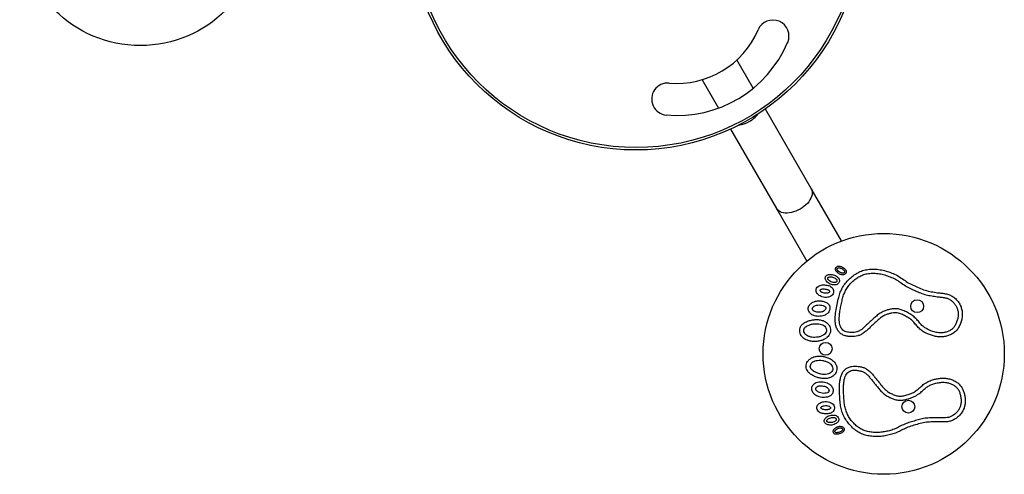
# Model space of a CAD drawing. Units: millimetres. Extents: x 142.32 to 146.45, y 97.73 to 102.23.
# Drawn here: x 143.91 to 145.13, y 99.29 to 99.86 of the extents above; entities that cross this region are included whole.
import ezdxf

# ---------------------------------------------------------------- set-up
doc = ezdxf.new("R2010")
doc.units = ezdxf.units.MM

# ---------------------------------------------------------------- blocks, each defined once
blk = doc.blocks.new('asd')
at = {"color": 0, "linetype": 'ByBlock', "lineweight": -2}
for p, q in [((144.8185, 99.7749), (144.7982, 99.8101)), ((144.7548, 99.7854), (144.7752, 99.7501)), ((144.8905, 99.6503), (144.8335, 99.749)), ((144.7903, 99.724), (144.8472, 99.6253)), ((144.9282, 99.5849), (144.8905, 99.6503)), ((144.8472, 99.6253), (144.885, 99.5599))]:
    blk.add_line(p, q, dxfattribs=at)
at = {"color": 0, "linetype": 'ByBlock', "lineweight": -2, "flags": 128}
for points in [[(144.8905, 99.6503), (144.8907, 99.6499), (144.8914, 99.6482), (144.8917, 99.6464), (144.8918, 99.6444), (144.8915, 99.6423), (144.8909, 99.6402), (144.89, 99.6381), (144.8888, 99.6359), (144.8873, 99.6338), (144.8856, 99.6317), (144.8836, 99.6297), (144.8814, 99.6278), (144.879, 99.6261), (144.8765, 99.6245)], [(144.8765, 99.6245), (144.8739, 99.6231), (144.8712, 99.622), (144.8685, 99.621), (144.8658, 99.6203), (144.8631, 99.6198), (144.8605, 99.6196), (144.8581, 99.6196), (144.8558, 99.6199), (144.8536, 99.6205), (144.8517, 99.6213), (144.85, 99.6223), (144.8486, 99.6235), (144.8475, 99.625), (144.8472, 99.6253)]]:
    blk.add_lwpolyline(points, dxfattribs=at)
at = {"color": 0, "linetype": 'ByBlock', "lineweight": -2}
for centre, radius in [((144.6726, 99.9777), 0.2796), ((144.6726, 99.9777), 0.2766), ((144.0569, 99.9777), 0.1498), ((144.9805, 99.4445), 0.1498), ((145.022, 99.5038), 0.00799), ((144.9084, 99.4508), 0.00799), ((145.0111, 99.3788), 0.00799)]:
    blk.add_circle(centre, radius, dxfattribs=at)
for centre, radius, start, end in [((144.8428, 99.8397), 0.02, 336.975, 156.975), ((144.7237, 99.8903), 0.1094, 264.8582, 336.975), ((144.7237, 99.8903), 0.1493, 264.8582, 336.975), ((144.7122, 99.7614), 0.02, 84.8582, 264.8582), ((144.7953, 99.7657), 0.0369, 299.566, 321.5492), ((144.7949, 99.7652), 0.0367, 278.3705, 300.5143)]:
    blk.add_arc(centre, radius, start, end, dxfattribs=at)
for points, knots in [([(144.9092, 99.5348), (144.9099, 99.5341), (144.9113, 99.5327), (144.914, 99.5313), (144.9167, 99.5304), (144.9192, 99.5301), (144.9214, 99.5304), (144.9236, 99.5314), (144.9249, 99.533), (144.9255, 99.5347), (144.9256, 99.5362), (144.9251, 99.5377), (144.924, 99.5394), (144.922, 99.5411), (144.9193, 99.5425), (144.9166, 99.5432), (144.9141, 99.5434), (144.9121, 99.5431), (144.9104, 99.5426), (144.9091, 99.5418), (144.9082, 99.5406), (144.9078, 99.5391), (144.9079, 99.5375), (144.9084, 99.5361), (144.909, 99.5353), (144.9092, 99.5348)], [0, 0, 0, 0, 0.061794, 0.1243815, 0.1866881, 0.2330991, 0.2804017, 0.3273349, 0.3744333, 0.4065688, 0.4380099, 0.4686531, 0.4999657, 0.5637034, 0.6254888, 0.687308, 0.7340882, 0.7810466, 0.8127534, 0.8438653, 0.874374, 0.9060258, 0.9377567, 0.9688748, 1, 1, 1, 1]), ([(145.0712, 99.4741), (145.0723, 99.4755), (145.0743, 99.4784), (145.0763, 99.4835), (145.0778, 99.4886), (145.0783, 99.494), (145.0777, 99.4992), (145.0762, 99.5041), (145.0737, 99.5085), (145.0705, 99.5124), (145.0667, 99.5157), (145.0623, 99.5181), (145.0574, 99.5194), (145.0525, 99.52), (145.0465, 99.5207), (145.0396, 99.5218), (145.0318, 99.5234), (145.0245, 99.5265), (145.0171, 99.5297), (145.0101, 99.5332), (145.0039, 99.5378), (144.9975, 99.542), (144.9906, 99.5451), (144.9834, 99.5476), (144.976, 99.5494), (144.9684, 99.5501), (144.9611, 99.5497), (144.9542, 99.5482), (144.9481, 99.5455), (144.9425, 99.5418), (144.9375, 99.5375), (144.9329, 99.5326), (144.9293, 99.5271), (144.9264, 99.5211), (144.9242, 99.514), (144.9226, 99.506), (144.9208, 99.4973), (144.9202, 99.49), (144.9202, 99.484), (144.9208, 99.4796), (144.9223, 99.4754), (144.9248, 99.4716), (144.9282, 99.4688), (144.9322, 99.467), (144.9363, 99.4661), (144.9403, 99.466), (144.9443, 99.4661), (144.9482, 99.4667), (144.9523, 99.4683), (144.9562, 99.4709), (144.96, 99.4741), (144.9637, 99.4775), (144.9673, 99.4809), (144.9709, 99.4844), (144.9746, 99.4878), (144.9785, 99.4908), (144.9827, 99.4929), (144.9868, 99.4944), (144.9907, 99.4953), (144.9947, 99.4958), (144.9987, 99.4952), (145.003, 99.4937), (145.0077, 99.4915), (145.0127, 99.4887), (145.017, 99.4849), (145.0206, 99.4805), (145.0243, 99.4762), (145.0288, 99.4726), (145.0336, 99.4699), (145.0385, 99.4679), (145.0434, 99.4664), (145.0483, 99.4656), (145.0534, 99.4655), (145.0584, 99.4663), (145.0632, 99.468), (145.0677, 99.4705), (145.0701, 99.4729), (145.0712, 99.4741)], [0, 0, 0, 0, 0.012439, 0.025039, 0.037606, 0.050074, 0.062585, 0.074333, 0.086025, 0.097795, 0.10964, 0.121354, 0.132977, 0.144736, 0.156479, 0.175151, 0.193867, 0.212546, 0.231242, 0.249953, 0.267754, 0.28555, 0.303361, 0.321179, 0.338993, 0.356807, 0.374654, 0.390251, 0.405834, 0.421414, 0.437024, 0.452598, 0.468188, 0.483792, 0.49936, 0.520149, 0.54091, 0.561696, 0.572095, 0.582522, 0.592997, 0.603375, 0.613807, 0.624231, 0.63355, 0.642921, 0.652367, 0.661701, 0.670989, 0.682786, 0.694529, 0.706183, 0.717843, 0.729557, 0.741306, 0.752956, 0.764596, 0.774025, 0.783516, 0.792873, 0.802116, 0.811497, 0.825049, 0.838402, 0.851682, 0.865104, 0.878454, 0.891758, 0.905205, 0.917078, 0.928958, 0.940772, 0.952535, 0.964374, 0.976364, 0.988284, 1, 1, 1, 1]), ([(144.9214, 99.5474), (144.9219, 99.5468), (144.9228, 99.5456), (144.9247, 99.5443), (144.9266, 99.5433), (144.9285, 99.5429), (144.9303, 99.5428), (144.9321, 99.5433), (144.9333, 99.5444), (144.9338, 99.5457), (144.9339, 99.5469), (144.9337, 99.548), (144.933, 99.5494), (144.9316, 99.5509), (144.9297, 99.5521), (144.9277, 99.553), (144.9259, 99.5534), (144.9241, 99.5536), (144.9224, 99.5532), (144.9212, 99.552), (144.9207, 99.5508), (144.9206, 99.5496), (144.9209, 99.5485), (144.9212, 99.5478), (144.9214, 99.5474)], [0, 0, 0, 0, 0.0618733, 0.123966, 0.1857909, 0.2324597, 0.2811405, 0.3288275, 0.3747357, 0.4066728, 0.4388361, 0.4702268, 0.5015389, 0.5638721, 0.6260076, 0.6879426, 0.73471, 0.7818811, 0.8279612, 0.8748621, 0.9062695, 0.9373644, 0.9685186, 1, 1, 1, 1]), ([(144.9231, 99.5485), (144.9237, 99.5478), (144.9249, 99.5464), (144.927, 99.5454), (144.9288, 99.5449), (144.9299, 99.5449), (144.9307, 99.545), (144.9312, 99.5453), (144.9316, 99.5457), (144.9318, 99.5462), (144.9318, 99.5468), (144.9317, 99.5474), (144.9313, 99.5483), (144.9303, 99.5493), (144.9287, 99.5503), (144.9271, 99.551), (144.9256, 99.5514), (144.9245, 99.5515), (144.9237, 99.5514), (144.9232, 99.5511), (144.9229, 99.5508), (144.9227, 99.5503), (144.9226, 99.5497), (144.9228, 99.5491), (144.923, 99.5487), (144.9231, 99.5485)], [0, 0, 0, 0, 0.107801, 0.224733, 0.278784, 0.331738, 0.361893, 0.383303, 0.400249, 0.42366, 0.448618, 0.472133, 0.500701, 0.569455, 0.646865, 0.7266, 0.785896, 0.838058, 0.860337, 0.880708, 0.901834, 0.923244, 0.943657, 0.968579, 1, 1, 1, 1]), ([(145.0674, 99.4773), (145.0681, 99.4785), (145.0698, 99.4809), (145.0715, 99.4851), (145.0727, 99.4895), (145.0732, 99.4939), (145.0727, 99.4981), (145.0715, 99.5021), (145.0695, 99.5056), (145.0669, 99.5088), (145.0638, 99.5114), (145.0603, 99.5134), (145.0563, 99.5145), (145.0518, 99.515), (145.0463, 99.5156), (145.04, 99.5166), (145.0331, 99.5179), (145.0263, 99.52), (145.02, 99.523), (145.0136, 99.5257), (145.0071, 99.5291), (145.0012, 99.5335), (144.9951, 99.5375), (144.9887, 99.5404), (144.982, 99.5427), (144.9752, 99.5443), (144.9683, 99.545), (144.9618, 99.5446), (144.9558, 99.5433), (144.9505, 99.541), (144.9456, 99.5378), (144.941, 99.5339), (144.937, 99.5295), (144.9337, 99.5245), (144.9311, 99.5192), (144.9293, 99.5133), (144.928, 99.5071), (144.9266, 99.5008), (144.9256, 99.4946), (144.9252, 99.4891), (144.9253, 99.4845), (144.9258, 99.4809), (144.9268, 99.4777), (144.9286, 99.4751), (144.931, 99.4731), (144.9338, 99.4718), (144.937, 99.4712), (144.9403, 99.4711), (144.9437, 99.4712), (144.9469, 99.4716), (144.95, 99.4729), (144.9533, 99.475), (144.9567, 99.478), (144.9602, 99.4813), (144.9638, 99.4846), (144.9675, 99.4881), (144.9714, 99.4917), (144.9759, 99.4951), (144.9806, 99.4976), (144.9854, 99.4992), (144.9899, 99.5004), (144.9948, 99.5009), (144.9998, 99.5002), (145.0048, 99.4985), (145.0101, 99.496), (145.0157, 99.4928), (145.0205, 99.4886), (145.0243, 99.484), (145.0278, 99.4799), (145.0317, 99.4768), (145.0363, 99.4742), (145.0416, 99.4721), (145.0473, 99.4708), (145.0526, 99.4705), (145.0572, 99.4712), (145.0611, 99.4726), (145.0646, 99.4746), (145.0665, 99.4764), (145.0674, 99.4773)], [0, 0, 0, 0, 0.010505, 0.0223961, 0.0340987, 0.045124, 0.0559462, 0.0661625, 0.0763633, 0.0867813, 0.0971623, 0.1069492, 0.1169794, 0.1287443, 0.1416806, 0.159009, 0.1767425, 0.1954199, 0.2125868, 0.2298826, 0.247953, 0.268303, 0.2858275, 0.3036359, 0.3215947, 0.3393046, 0.356726, 0.3739897, 0.3886206, 0.4030852, 0.4179509, 0.4333768, 0.4483565, 0.4632928, 0.4784108, 0.4935233, 0.5099489, 0.5264667, 0.5422942, 0.5580499, 0.5679814, 0.5772413, 0.5857552, 0.5932401, 0.6010283, 0.6091523, 0.6166635, 0.6252655, 0.6345412, 0.6423989, 0.6495899, 0.6601411, 0.6717563, 0.6840089, 0.6966382, 0.7093231, 0.7226354, 0.7370228, 0.7517442, 0.763285, 0.7750477, 0.7875174, 0.8003829, 0.8124191, 0.8282672, 0.844541, 0.8612437, 0.8765854, 0.8898495, 0.9019436, 0.9145396, 0.9297676, 0.9447341, 0.9590778, 0.9696215, 0.9801646, 0.9904351, 1, 1, 1, 1]), ([(144.9038, 99.5156), (144.905, 99.5152), (144.9074, 99.5146), (144.9112, 99.5148), (144.9145, 99.5159), (144.917, 99.5178), (144.9183, 99.5204), (144.9184, 99.5232), (144.9173, 99.5258), (144.9155, 99.5277), (144.9134, 99.529), (144.9109, 99.5298), (144.9082, 99.5302), (144.9055, 99.5303), (144.9027, 99.5302), (144.9, 99.5293), (144.8978, 99.5275), (144.8964, 99.525), (144.8963, 99.5221), (144.8975, 99.5196), (144.8993, 99.5177), (144.9014, 99.5164), (144.903, 99.5158), (144.9038, 99.5156)], [0, 0, 0, 0, 0.0631756, 0.1254816, 0.1885041, 0.2355469, 0.2818725, 0.3294187, 0.3763222, 0.4182874, 0.460002, 0.5011095, 0.5479033, 0.5951519, 0.6416503, 0.6877273, 0.7343403, 0.781424, 0.8277929, 0.8748055, 0.9161074, 0.957684, 1, 1, 1, 1]), ([(144.9116, 99.5367), (144.9121, 99.5362), (144.9132, 99.5351), (144.9153, 99.5341), (144.9173, 99.5334), (144.9191, 99.5332), (144.9204, 99.5333), (144.9213, 99.5337), (144.9219, 99.5341), (144.9222, 99.5346), (144.9224, 99.5352), (144.9225, 99.5358), (144.9224, 99.5362), (144.9222, 99.5366), (144.9215, 99.5375), (144.9202, 99.5386), (144.9182, 99.5396), (144.9161, 99.5402), (144.9142, 99.5403), (144.9129, 99.5401), (144.9119, 99.5398), (144.9114, 99.5396), (144.9111, 99.5394), (144.911, 99.5392), (144.9109, 99.5389), (144.9109, 99.5386), (144.9109, 99.538), (144.9112, 99.5374), (144.9115, 99.537), (144.9116, 99.5367)], [0, 0, 0, 0, 0.071046, 0.152643, 0.23447, 0.288875, 0.339407, 0.367464, 0.388462, 0.409496, 0.433294, 0.452727, 0.463215, 0.477893, 0.497226, 0.573138, 0.651152, 0.730713, 0.788894, 0.844204, 0.87384, 0.894905, 0.901314, 0.906219, 0.916875, 0.930772, 0.944714, 0.969199, 1, 1, 1, 1]), ([(144.9053, 99.5204), (144.9062, 99.5201), (144.908, 99.5197), (144.9103, 99.5199), (144.9118, 99.5204), (144.9126, 99.5208), (144.913, 99.5212), (144.9131, 99.5214), (144.9132, 99.5217), (144.9133, 99.5221), (144.9132, 99.5225), (144.9129, 99.5231), (144.9122, 99.5237), (144.9112, 99.5243), (144.9096, 99.5248), (144.9077, 99.5251), (144.9056, 99.5253), (144.9039, 99.5252), (144.9028, 99.5249), (144.9022, 99.5245), (144.9019, 99.5242), (144.9017, 99.5239), (144.9015, 99.5236), (144.9015, 99.5234), (144.9015, 99.5231), (144.9017, 99.5228), (144.902, 99.5223), (144.9026, 99.5216), (144.9038, 99.5209), (144.9047, 99.5206), (144.9053, 99.5204)], [0, 0, 0, 0, 0.1067773, 0.199608, 0.2427376, 0.2780895, 0.2927443, 0.2995574, 0.3071959, 0.3241365, 0.3400897, 0.3558641, 0.391516, 0.4369521, 0.4902859, 0.566154, 0.6489566, 0.7122276, 0.7462586, 0.7731626, 0.7874548, 0.8002534, 0.8116629, 0.8180259, 0.8262217, 0.8385613, 0.8540067, 0.8895697, 0.9380979, 1, 1, 1, 1]), ([(144.8913, 99.4932), (144.8923, 99.4927), (144.8944, 99.4917), (144.8978, 99.4912), (144.9013, 99.4911), (144.9047, 99.4915), (144.9079, 99.4927), (144.9104, 99.4945), (144.9122, 99.4966), (144.9132, 99.4986), (144.9137, 99.5009), (144.9135, 99.5033), (144.9127, 99.5055), (144.9111, 99.5072), (144.9085, 99.5088), (144.9049, 99.5101), (144.9003, 99.5106), (144.8961, 99.5101), (144.8925, 99.5088), (144.8899, 99.5071), (144.8881, 99.5051), (144.887, 99.5031), (144.8866, 99.5008), (144.887, 99.4985), (144.888, 99.4964), (144.8895, 99.4945), (144.8907, 99.4936), (144.8913, 99.4932)], [0, 0, 0, 0, 0.046162, 0.093537, 0.140759, 0.187132, 0.233601, 0.280489, 0.311968, 0.343313, 0.374846, 0.406714, 0.437995, 0.468798, 0.500351, 0.563316, 0.625245, 0.687492, 0.734229, 0.780997, 0.812355, 0.843872, 0.874738, 0.905871, 0.937651, 0.9691, 1, 1, 1, 1]), ([(144.894, 99.4975), (144.8947, 99.4972), (144.8963, 99.4965), (144.8988, 99.4963), (144.9013, 99.4962), (144.9035, 99.4965), (144.9055, 99.4972), (144.9069, 99.4983), (144.9079, 99.4994), (144.9084, 99.5003), (144.9086, 99.5011), (144.9085, 99.5018), (144.9084, 99.5023), (144.9082, 99.5027), (144.9079, 99.5031), (144.9074, 99.5035), (144.9061, 99.5043), (144.9037, 99.5051), (144.9003, 99.5055), (144.8973, 99.5051), (144.8949, 99.5043), (144.8934, 99.5033), (144.8925, 99.5024), (144.8921, 99.5018), (144.8918, 99.5012), (144.8918, 99.5008), (144.8919, 99.5003), (144.8921, 99.4996), (144.8927, 99.4985), (144.8935, 99.4979), (144.894, 99.4975)], [0, 0, 0, 0, 0.051972, 0.125174, 0.182982, 0.232779, 0.283925, 0.332756, 0.362599, 0.387823, 0.408913, 0.423543, 0.436949, 0.446748, 0.455658, 0.470717, 0.491649, 0.570373, 0.651968, 0.733001, 0.788916, 0.838084, 0.859461, 0.878582, 0.893115, 0.900929, 0.91247, 0.93068, 0.952278, 1, 1, 1, 1]), ([(144.8856, 99.4614), (144.8871, 99.4609), (144.8903, 99.46), (144.8952, 99.4598), (144.9001, 99.4602), (144.9043, 99.4614), (144.9077, 99.463), (144.9104, 99.465), (144.9126, 99.4674), (144.914, 99.4704), (144.9146, 99.4737), (144.9142, 99.477), (144.9129, 99.48), (144.9107, 99.4825), (144.9081, 99.4845), (144.9046, 99.4861), (144.9004, 99.4871), (144.8955, 99.4872), (144.8906, 99.4865), (144.8864, 99.4854), (144.883, 99.4838), (144.8802, 99.4821), (144.8779, 99.4797), (144.8764, 99.4767), (144.8759, 99.4735), (144.8764, 99.4702), (144.8778, 99.4672), (144.88, 99.4647), (144.8826, 99.4627), (144.8846, 99.4619), (144.8856, 99.4614)], [0, 0, 0, 0, 0.046722, 0.093674, 0.140613, 0.187324, 0.218682, 0.250023, 0.281161, 0.312464, 0.343824, 0.375152, 0.406325, 0.437763, 0.469274, 0.500418, 0.546958, 0.593809, 0.640671, 0.687317, 0.718515, 0.749624, 0.780848, 0.812115, 0.843541, 0.874912, 0.906181, 0.937516, 0.968734, 1, 1, 1, 1]), ([(144.8874, 99.4662), (144.8886, 99.4658), (144.8911, 99.465), (144.8951, 99.4649), (144.8991, 99.4652), (144.9028, 99.4663), (144.906, 99.4679), (144.9083, 99.4701), (144.9095, 99.4728), (144.9094, 99.4755), (144.9081, 99.4779), (144.9061, 99.4798), (144.9032, 99.4812), (144.8997, 99.482), (144.8957, 99.4821), (144.8917, 99.4816), (144.8882, 99.4806), (144.8855, 99.4794), (144.8835, 99.4782), (144.882, 99.4766), (144.881, 99.4743), (144.8812, 99.4717), (144.8825, 99.4694), (144.8846, 99.4674), (144.8865, 99.4666), (144.8874, 99.4662)], [0, 0, 0, 0, 0.052223, 0.107738, 0.164249, 0.217756, 0.268052, 0.310011, 0.348885, 0.386155, 0.418662, 0.45747, 0.499339, 0.550331, 0.605583, 0.663016, 0.718923, 0.754779, 0.785428, 0.812069, 0.847659, 0.883317, 0.917619, 0.956657, 1, 1, 1, 1]), ([(144.8954, 99.4411), (144.8943, 99.4408), (144.8922, 99.4402), (144.8893, 99.4386), (144.8868, 99.4364), (144.885, 99.4337), (144.8841, 99.4305), (144.8841, 99.4272), (144.8852, 99.4241), (144.8871, 99.4214), (144.8896, 99.4192), (144.8929, 99.4173), (144.8969, 99.4155), (144.9016, 99.4142), (144.9064, 99.4136), (144.9108, 99.414), (144.9144, 99.4151), (144.9173, 99.4167), (144.9198, 99.4189), (144.9215, 99.4217), (144.9224, 99.4249), (144.9223, 99.4282), (144.9212, 99.4314), (144.9194, 99.4341), (144.9171, 99.4364), (144.9139, 99.4385), (144.9099, 99.4403), (144.9051, 99.4414), (144.9002, 99.4419), (144.897, 99.4413), (144.8954, 99.4411)], [0, 0, 0, 0, 0.031266, 0.062484, 0.093819, 0.125088, 0.156459, 0.187885, 0.219152, 0.250376, 0.281485, 0.312683, 0.359329, 0.406191, 0.453042, 0.499582, 0.530726, 0.562237, 0.593675, 0.624848, 0.656176, 0.687536, 0.718839, 0.749977, 0.781318, 0.812676, 0.859387, 0.906326, 0.953278, 1, 1, 1, 1]), ([(144.8965, 99.4361), (144.8955, 99.4358), (144.8936, 99.4353), (144.8912, 99.4337), (144.8896, 99.4315), (144.889, 99.4289), (144.8897, 99.4266), (144.891, 99.4247), (144.8927, 99.4233), (144.8953, 99.4218), (144.8986, 99.4203), (144.9025, 99.4192), (144.9064, 99.4188), (144.91, 99.419), (144.9131, 99.4201), (144.9154, 99.4216), (144.9169, 99.4238), (144.9174, 99.4265), (144.9167, 99.4293), (144.9147, 99.4318), (144.9118, 99.4339), (144.9082, 99.4354), (144.9043, 99.4363), (144.9003, 99.4367), (144.8977, 99.4363), (144.8965, 99.4361)], [0, 0, 0, 0, 0.043343, 0.082381, 0.116683, 0.152341, 0.187931, 0.214572, 0.245221, 0.281077, 0.336984, 0.394417, 0.449669, 0.500661, 0.54253, 0.581338, 0.613845, 0.651115, 0.689989, 0.731948, 0.782244, 0.835751, 0.892262, 0.947777, 1, 1, 1, 1]), ([(145.0774, 99.4028), (145.0765, 99.4041), (145.0745, 99.4068), (145.0704, 99.4099), (145.0658, 99.4122), (145.061, 99.4137), (145.0559, 99.4143), (145.0509, 99.4142), (145.0459, 99.4135), (145.0407, 99.4122), (145.0356, 99.4101), (145.0307, 99.4072), (145.0264, 99.4034), (145.0222, 99.3996), (145.0174, 99.3964), (145.0121, 99.3943), (145.0069, 99.3927), (145.0017, 99.3917), (144.9966, 99.3922), (144.9919, 99.394), (144.9874, 99.3962), (144.9833, 99.3991), (144.9798, 99.4026), (144.9767, 99.4065), (144.9735, 99.4104), (144.9704, 99.4143), (144.9673, 99.4182), (144.964, 99.4219), (144.9605, 99.425), (144.9567, 99.4272), (144.9528, 99.4283), (144.9489, 99.4289), (144.9449, 99.4294), (144.9407, 99.4291), (144.9366, 99.4279), (144.9327, 99.4256), (144.9297, 99.4222), (144.9277, 99.4182), (144.9265, 99.4139), (144.9256, 99.408), (144.9252, 99.4006), (144.9258, 99.3918), (144.9263, 99.3837), (144.9274, 99.3764), (144.9295, 99.37), (144.9324, 99.364), (144.9362, 99.3585), (144.9406, 99.3535), (144.9456, 99.3491), (144.9513, 99.3456), (144.9576, 99.3433), (144.9641, 99.342), (144.9707, 99.3415), (144.9774, 99.3418), (144.984, 99.3428), (144.9904, 99.3444), (144.9968, 99.3465), (145.0027, 99.3495), (145.009, 99.3528), (145.0161, 99.3552), (145.0238, 99.3573), (145.0315, 99.3594), (145.0395, 99.3599), (145.0465, 99.36), (145.0525, 99.3599), (145.0575, 99.3598), (145.0625, 99.3604), (145.0672, 99.3622), (145.0714, 99.3649), (145.0751, 99.3683), (145.0782, 99.3724), (145.0803, 99.3767), (145.0815, 99.3812), (145.0819, 99.3857), (145.0816, 99.3901), (145.0807, 99.3945), (145.0795, 99.3988), (145.0781, 99.4015), (145.0774, 99.4028)], [0, 0, 0, 0, 0.011715, 0.023636, 0.035625, 0.047464, 0.059227, 0.071041, 0.08292, 0.094794, 0.10824, 0.121544, 0.134894, 0.148316, 0.161595, 0.174948, 0.1885, 0.20019, 0.211757, 0.22357, 0.235371, 0.247011, 0.258661, 0.270409, 0.282123, 0.293783, 0.305437, 0.31718, 0.328976, 0.338264, 0.347599, 0.357044, 0.366415, 0.375734, 0.386157, 0.39659, 0.406967, 0.417442, 0.427868, 0.438268, 0.459053, 0.479814, 0.500603, 0.51617, 0.531774, 0.547363, 0.562937, 0.578547, 0.594127, 0.60971, 0.625307, 0.640929, 0.656522, 0.672107, 0.687703, 0.703288, 0.718876, 0.734449, 0.750025, 0.768735, 0.787431, 0.806109, 0.824825, 0.843497, 0.85524, 0.866998, 0.878621, 0.890335, 0.902179, 0.91395, 0.925641, 0.937389, 0.947827, 0.958216, 0.968652, 0.979159, 0.98964, 1, 1, 1, 1]), ([(145.0731, 99.4001), (145.0724, 99.4011), (145.0708, 99.4032), (145.0676, 99.4056), (145.0639, 99.4075), (145.0594, 99.4089), (145.0542, 99.4093), (145.0483, 99.4088), (145.0428, 99.4075), (145.0379, 99.4056), (145.0336, 99.403), (145.0296, 99.3994), (145.0252, 99.3955), (145.0198, 99.3919), (145.0138, 99.3895), (145.0083, 99.3878), (145.003, 99.3868), (144.9981, 99.3868), (144.9933, 99.388), (144.9889, 99.3898), (144.9845, 99.3921), (144.9801, 99.3952), (144.9761, 99.3991), (144.9728, 99.4033), (144.9696, 99.4072), (144.9665, 99.4111), (144.9635, 99.4148), (144.9605, 99.4182), (144.9574, 99.421), (144.9539, 99.4228), (144.9499, 99.4236), (144.9458, 99.4243), (144.9419, 99.4242), (144.9387, 99.4232), (144.936, 99.4216), (144.9339, 99.4192), (144.9325, 99.4162), (144.9314, 99.4127), (144.9308, 99.4081), (144.9304, 99.4027), (144.9305, 99.3964), (144.931, 99.39), (144.9314, 99.3837), (144.9324, 99.3776), (144.9342, 99.3719), (144.9368, 99.3665), (144.9402, 99.3616), (144.9441, 99.3572), (144.9486, 99.3532), (144.9535, 99.3502), (144.959, 99.3482), (144.9648, 99.347), (144.9708, 99.3466), (144.9769, 99.3469), (144.983, 99.3478), (144.989, 99.3492), (144.9948, 99.3512), (145.0006, 99.3541), (145.0066, 99.3573), (145.0132, 99.3596), (145.0199, 99.3614), (145.0266, 99.3635), (145.0336, 99.3647), (145.0406, 99.365), (145.0469, 99.3651), (145.0525, 99.365), (145.057, 99.3649), (145.0612, 99.3653), (145.0649, 99.3668), (145.0683, 99.369), (145.0713, 99.3717), (145.0738, 99.375), (145.0756, 99.3787), (145.0766, 99.3828), (145.0768, 99.3873), (145.0761, 99.3918), (145.0751, 99.3962), (145.0738, 99.3988), (145.0731, 99.4001)], [0, 0, 0, 0, 0.009565, 0.019836, 0.030379, 0.040922, 0.055266, 0.070233, 0.085461, 0.098057, 0.110151, 0.123415, 0.138757, 0.15546, 0.171734, 0.187582, 0.199619, 0.212484, 0.224954, 0.236717, 0.248258, 0.262979, 0.277367, 0.290679, 0.303364, 0.315993, 0.328246, 0.339861, 0.350413, 0.35939, 0.369981, 0.381288, 0.390824, 0.398948, 0.406736, 0.414221, 0.422735, 0.431995, 0.441927, 0.457682, 0.47351, 0.490028, 0.506454, 0.521566, 0.536684, 0.551621, 0.566601, 0.582027, 0.596892, 0.611357, 0.625988, 0.641084, 0.656312, 0.671697, 0.687379, 0.703062, 0.718538, 0.734045, 0.752045, 0.770116, 0.787412, 0.804579, 0.823256, 0.84099, 0.858318, 0.871255, 0.88302, 0.89305, 0.902837, 0.913218, 0.923636, 0.933837, 0.944053, 0.954876, 0.965901, 0.977604, 0.989495, 1, 1, 1, 1]), ([(144.8966, 99.4088), (144.8959, 99.4085), (144.8946, 99.4077), (144.8929, 99.4061), (144.8916, 99.4042), (144.8909, 99.402), (144.891, 99.3997), (144.8918, 99.3975), (144.8933, 99.3952), (144.8956, 99.3932), (144.8986, 99.3916), (144.9019, 99.3906), (144.9054, 99.3902), (144.9088, 99.3904), (144.9118, 99.3911), (144.9143, 99.3922), (144.916, 99.3937), (144.9172, 99.3958), (144.9177, 99.398), (144.9176, 99.4004), (144.9168, 99.4026), (144.9154, 99.4049), (144.9131, 99.407), (144.9101, 99.4087), (144.9068, 99.4095), (144.9033, 99.4099), (144.8999, 99.4099), (144.8977, 99.4092), (144.8966, 99.4088)], [0, 0, 0, 0, 0.030894, 0.062336, 0.09411, 0.125237, 0.156097, 0.187607, 0.21896, 0.265718, 0.312445, 0.359184, 0.405742, 0.452288, 0.499749, 0.531296, 0.562092, 0.593367, 0.625229, 0.656755, 0.688095, 0.719567, 0.766445, 0.812905, 0.859269, 0.906482, 0.953847, 1, 1, 1, 1]), ([(144.8987, 99.4042), (144.8983, 99.404), (144.8976, 99.4036), (144.8968, 99.4027), (144.8962, 99.4019), (144.896, 99.4013), (144.896, 99.4008), (144.8962, 99.4002), (144.8965, 99.3995), (144.8972, 99.3985), (144.8986, 99.3974), (144.9009, 99.3962), (144.9038, 99.3954), (144.9072, 99.3953), (144.9097, 99.3958), (144.9112, 99.3964), (144.9117, 99.3967), (144.912, 99.397), (144.9123, 99.3974), (144.9124, 99.3979), (144.9126, 99.3986), (144.9125, 99.3994), (144.9121, 99.4004), (144.9114, 99.4016), (144.9101, 99.4029), (144.908, 99.404), (144.9054, 99.4046), (144.9028, 99.4048), (144.9004, 99.4048), (144.8992, 99.4044), (144.8987, 99.4042)], [0, 0, 0, 0, 0.029495, 0.061912, 0.084861, 0.099198, 0.10701, 0.121541, 0.140658, 0.162031, 0.21119, 0.267095, 0.348112, 0.429693, 0.508402, 0.529329, 0.544386, 0.553294, 0.563092, 0.576495, 0.591122, 0.612208, 0.637427, 0.667265, 0.716087, 0.767224, 0.831883, 0.907768, 0.961071, 1, 1, 1, 1]), ([(144.9058, 99.385), (144.905, 99.3848), (144.9034, 99.3844), (144.9011, 99.3834), (144.8991, 99.3818), (144.8976, 99.3795), (144.8973, 99.3766), (144.8983, 99.3739), (144.9002, 99.3719), (144.9027, 99.3706), (144.9055, 99.3701), (144.9082, 99.3699), (144.9109, 99.3699), (144.9135, 99.3703), (144.9158, 99.3713), (144.9178, 99.3729), (144.9193, 99.3753), (144.9196, 99.3782), (144.9186, 99.3809), (144.9164, 99.3831), (144.9133, 99.3847), (144.9095, 99.3854), (144.9071, 99.3851), (144.9058, 99.385)], [0, 0, 0, 0, 0.042316, 0.083893, 0.125195, 0.172207, 0.218576, 0.26566, 0.312273, 0.35835, 0.404848, 0.452097, 0.49889, 0.539998, 0.581713, 0.623678, 0.670581, 0.718127, 0.764453, 0.811496, 0.874518, 0.936824, 1, 1, 1, 1]), ([(144.9067, 99.3799), (144.9061, 99.3798), (144.9051, 99.3796), (144.9038, 99.3791), (144.9031, 99.3785), (144.9027, 99.378), (144.9025, 99.3776), (144.9025, 99.3773), (144.9026, 99.377), (144.9027, 99.3767), (144.9031, 99.3763), (144.9036, 99.3759), (144.9047, 99.3754), (144.9063, 99.3751), (144.9084, 99.375), (144.9103, 99.375), (144.9119, 99.3752), (144.9131, 99.3757), (144.9138, 99.3762), (144.9142, 99.3767), (144.9143, 99.3772), (144.9143, 99.3776), (144.9143, 99.3779), (144.9142, 99.3781), (144.9138, 99.3785), (144.9131, 99.379), (144.9117, 99.3798), (144.9095, 99.3803), (144.9076, 99.3801), (144.9067, 99.3799)], [0, 0, 0, 0, 0.061909, 0.110442, 0.146009, 0.165235, 0.178443, 0.188252, 0.199663, 0.212463, 0.226756, 0.253663, 0.287698, 0.350975, 0.433787, 0.509663, 0.563002, 0.608443, 0.644099, 0.659875, 0.67583, 0.692772, 0.700411, 0.707225, 0.721881, 0.757237, 0.800371, 0.893212, 1, 1, 1, 1]), ([(144.9086, 99.3651), (144.9082, 99.3647), (144.9075, 99.364), (144.9068, 99.3626), (144.9065, 99.3611), (144.9067, 99.3596), (144.9075, 99.3582), (144.9087, 99.3573), (144.9103, 99.3565), (144.9122, 99.356), (144.9147, 99.3558), (144.9175, 99.3561), (144.9203, 99.3572), (144.9225, 99.3585), (144.9239, 99.36), (144.9245, 99.3614), (144.9247, 99.363), (144.9244, 99.3647), (144.9233, 99.3665), (144.9213, 99.3678), (144.9191, 99.3684), (144.9165, 99.3685), (144.9138, 99.3679), (144.9109, 99.367), (144.9094, 99.3657), (144.9086, 99.3651)], [0, 0, 0, 0, 0.0311252, 0.0622433, 0.0939742, 0.125626, 0.1561347, 0.1872466, 0.2189534, 0.2659118, 0.312692, 0.3745112, 0.4362966, 0.5000343, 0.5313469, 0.5619901, 0.5934312, 0.6255667, 0.6726651, 0.7195983, 0.7669009, 0.8133119, 0.8756185, 0.938206, 1, 1, 1, 1]), ([(144.9107, 99.3629), (144.9105, 99.3627), (144.9101, 99.3623), (144.9098, 99.3617), (144.9097, 99.3612), (144.9097, 99.3608), (144.9097, 99.3605), (144.9098, 99.3603), (144.9099, 99.3602), (144.9103, 99.3599), (144.9113, 99.3594), (144.9128, 99.359), (144.9147, 99.3589), (144.9168, 99.3591), (144.9189, 99.3599), (144.9204, 99.3608), (144.9211, 99.3616), (144.9214, 99.3619), (144.9216, 99.3623), (144.9216, 99.3629), (144.9215, 99.3635), (144.9212, 99.3641), (144.9207, 99.3646), (144.9198, 99.365), (144.9186, 99.3654), (144.9167, 99.3654), (144.9146, 99.365), (144.9124, 99.3643), (144.9112, 99.3633), (144.9107, 99.3629)], [0, 0, 0, 0, 0.0308029, 0.0552897, 0.069232, 0.0831298, 0.0937863, 0.0982202, 0.1021452, 0.1125976, 0.1557448, 0.2110581, 0.2692427, 0.3488086, 0.4268272, 0.5027434, 0.5220778, 0.5367573, 0.5472453, 0.5666792, 0.5904793, 0.6115145, 0.6325135, 0.6605726, 0.7111073, 0.7655158, 0.8473476, 0.92895, 1, 1, 1, 1]), ([(144.9189, 99.3509), (144.9186, 99.3506), (144.9182, 99.35), (144.9178, 99.3489), (144.9177, 99.3477), (144.9181, 99.3464), (144.919, 99.3451), (144.9207, 99.3444), (144.9224, 99.3444), (144.9244, 99.3446), (144.9264, 99.3452), (144.9285, 99.3461), (144.93, 99.3474), (144.9309, 99.3486), (144.9313, 99.3498), (144.9314, 99.351), (144.931, 99.3523), (144.93, 99.3536), (144.9283, 99.3542), (144.9266, 99.3545), (144.9246, 99.3543), (144.9226, 99.3536), (144.9205, 99.3526), (144.9194, 99.3515), (144.9189, 99.3509)], [0, 0, 0, 0, 0.031481, 0.062636, 0.09373, 0.125138, 0.172039, 0.218119, 0.26529, 0.312057, 0.373992, 0.436128, 0.498461, 0.529773, 0.561164, 0.593327, 0.625264, 0.671173, 0.718859, 0.76754, 0.814209, 0.876034, 0.938127, 1, 1, 1, 1]), ([(144.9204, 99.3496), (144.9203, 99.3494), (144.92, 99.3491), (144.9198, 99.3485), (144.9197, 99.3479), (144.9199, 99.3474), (144.9202, 99.347), (144.9206, 99.3467), (144.9213, 99.3464), (144.9224, 99.3464), (144.924, 99.3466), (144.9257, 99.3471), (144.9274, 99.3478), (144.9285, 99.3487), (144.9291, 99.3495), (144.9293, 99.3501), (144.9293, 99.3507), (144.9292, 99.3513), (144.9289, 99.3517), (144.9284, 99.352), (144.9276, 99.3523), (144.9265, 99.3524), (144.9247, 99.3522), (144.9225, 99.3515), (144.9211, 99.3502), (144.9204, 99.3496)], [0, 0, 0, 0, 0.031421, 0.056343, 0.076756, 0.098166, 0.119292, 0.139663, 0.161942, 0.214104, 0.2734, 0.353135, 0.430545, 0.499299, 0.527867, 0.551382, 0.57634, 0.599751, 0.616697, 0.638107, 0.668262, 0.721216, 0.775267, 0.892199, 1, 1, 1, 1])]:
    blk.add_open_spline(points, degree=3, knots=knots, dxfattribs=at)

msp = doc.modelspace()

# ---------------------------------------------------------------- block references
msp.add_blockref('asd', (0, 0))

doc.saveas('drawing.dxf')
